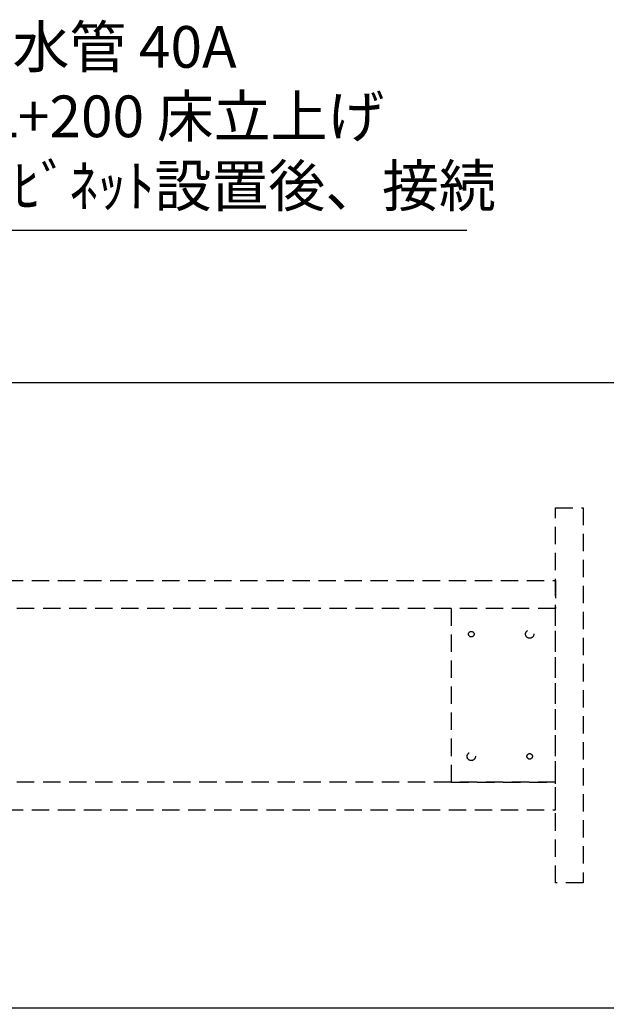
# Model space of a CAD drawing. Extents: x 0 to 26473, y -22065 to -13195.
# Drawn here: x 17938 to 18782, y -15675 to -14257 of the extents above; entities that cross this region are included whole.
import ezdxf

# ---------------------------------------------------------------- set-up
doc = ezdxf.new("R2010")
doc.units = 0
doc.header["$LTSCALE"] = 50
doc.header["$MEASUREMENT"] = 0
doc.linetypes.add('HIDDEN', pattern=[0.375, 0.25, -0.125])
doc.linetypes.add('HIDDENX2', pattern=[0.75, 0.5, -0.25])
doc.layers.get('0').update_dxf_attribs({"linetype": 'CONTINUOUS'})
doc.layers.get('DEFPOINTS').update_dxf_attribs({"color": 146, "linetype": 'CONTINUOUS'})
for name, color, linetype in [('121-キャビネット（中）', 253, 'HIDDEN'), ('126-甲板', 2, 'CONTINUOUS'), ('160-文字', 254, 'CONTINUOUS')]:
    doc.layers.add(name, color=color, linetype=linetype)
doc.styles.add('KH001', font='txt')
doc.dimstyles.new('KH1xx030', dxfattribs={"dimscale": 30, "dimtxt": 2, "dimasz": 0.6, "dimexe": 0.3, "dimexo": 1.2, "dimgap": 0.5, "dimtad": 3, "dimdec": 1, "dimdsep": 46, "dimlunit": 6, "dimtxsty": 'KH001', "dimblk": 'DOT', "dimcen": 1, "dimdle": 1, "dimclrd": 256, "dimclre": 256, "dimclrt": 256, "dimadec": 0, "dimazin": 0, "dimtfac": 1, "dimtdec": 1, "dimtix": 1, "dimtmove": 2, "dimatfit": 3, "dimldrblk": 'CLOSEDBLANK', "dimfxl": 1, "dimtolj": 1, "dimtzin": 0, "dimlwd": -1, "dimlwe": -1, "dimarcsym": 0})

# ---------------------------------------------------------------- blocks, each defined once
blk = doc.blocks.new('_ClosedBlank')
at = {"color": 0, "linetype": 'ByBlock', "lineweight": -2}
for p, q in [((-1, 0.167), (0, 0)), ((-1, 0.167), (-1, -0.167)), ((0, 0), (-1, -0.167))]:
    blk.add_line(p, q, dxfattribs=at)
blk = doc.blocks.new('_Dot')
at = {"color": 0, "linetype": 'ByBlock', "lineweight": -2}
blk.add_line((-0.5, 0), (-1, 0), dxfattribs=at)
at = {"color": 0, "linetype": 'ByBlock', "const_width": 0.5}
blk.add_lwpolyline([(-0.25, 0, 1), (0.25, 0, 1)], format="xyb", close=True, dxfattribs=at)

msp = doc.modelspace()

# ---------------------------------------------------------------- linework, layer by layer
at = {"layer": '121-キャビネット（中）', "ltscale": 2}
msp.add_lwpolyline([(18708.92, -14960.06), (18748.89, -14960.06), (18748.89, -15500.06), (18708.92, -15500.06)], close=True, dxfattribs=at)
at = {"layer": '121-キャビネット（中）', "linetype": 'HIDDENX2'}
for points in [[(17767.89, -15065.06), (18708.92, -15065.06), (18708.92, -15105.06), (17767.89, -15105.06)], [(17767.89, -15395.06), (18708.92, -15395.06), (18708.92, -15355.06), (17767.89, -15355.06)]]:
    msp.add_lwpolyline(points, close=True, dxfattribs=at)
msp.add_lwpolyline([(18558.92, -15105.06), (18558.92, -15355.06)], dxfattribs=at)
for centre, radius in [((18587.92, -15142.06), 4), ((18671.92, -15142.06), 6), ((18587.92, -15318.06), 6), ((18671.92, -15318.06), 4)]:
    msp.add_circle(centre, radius, dxfattribs=at)
at = {"layer": '126-甲板'}
msp.add_lwpolyline([(19048.89, -14780.06), (15632.89, -14780.06), (15632.89, -15680.06), (19048.89, -15680.06)], close=True, dxfattribs=at)
at = {"layer": 'DEFPOINTS', "linetype": 'HIDDENX2'}
msp.add_lwpolyline([(18558.92, -15355.06), (18708.92, -15355.06), (18708.92, -15105.06), (18558.92, -15105.06)], dxfattribs=at)

# ---------------------------------------------------------------- texts
at = {"layer": '160-文字', "insert": (17845.6, -14545.3), "char_height": 60, "attachment_point": 7, "style": 'KH001'}
msp.add_mtext('排水管 40A\\PFL+200 床立上げ\\Pｷｬﾋﾞﾈｯﾄ設置後、接続', dxfattribs=at)

# ---------------------------------------------------------------- leaders
at = {"layer": '160-文字', "annotation_type": 0, "has_hookline": 1, "hookline_direction": 0}
for points, text_width in [([(17678.89, -15100.06), (17812.6, -14560.3), (17830.6, -14560.3)], 735.84), ([(17218.89, -15092.68), (18231.22, -16468.29), (18249.22, -16468.29)], 1398.58)]:
    msp.add_leader(points, dimstyle='KH1xx030', override={"dimgap": 0.5, "dimtad": 1}, dxfattribs=dict(at, text_width=text_width))
at = {"layer": '160-文字'}
msp.add_leader([(17458.89, -15100.06), (18231.22, -16468.29)], dimstyle='KH1xx030', override={"dimgap": 0.5, "dimtad": 1}, dxfattribs=at)

doc.saveas('drawing.dxf')
